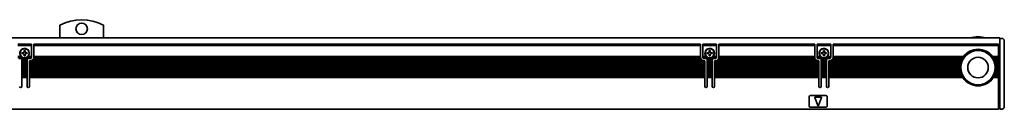
# Model space of a CAD drawing. Extents: x 165 to 1024, y 350 to 491.
# Drawn here: x 593 to 1024, y 452 to 491 of the extents above; entities that cross this region are included whole.
import ezdxf

# ---------------------------------------------------------------- set-up
doc = ezdxf.new("R2010")
doc.units = 0

msp = doc.modelspace()

# ---------------------------------------------------------------- linework, layer by layer
at = {"color": 7, "lineweight": 35, "ltscale": 0.140998}
for p, q in [((610.647034, 483.099976), (610.647095, 488.739899)), ((629.647095, 488.739899), (629.647034, 483.099976))]:
    msp.add_line(p, q, dxfattribs=at)
at = {"color": 7, "lineweight": 35}
for p, q in [((218.147049, 483.100006), (1022.147034, 483.100006)), ((599.147034, 480.299988), (891.147034, 480.299988)), ((891.147034, 479.724274), (599.147034, 479.724274)), ((899.147034, 480.299988), (941.147034, 480.299988)), ((941.147034, 479.724274), (899.147034, 479.724274)), ((949.147034, 480.299988), (1021.647034, 480.299988)), ((1021.647034, 479.724274), (949.147034, 479.724274)), ((1022.147034, 479.49292), (1022.147034, 452.399994)), ((1024.146973, 479.285797), (1024.146973, 452.899994)), ((891.150391, 474.5), (599.143677, 474.5)), ((891.147034, 474.900024), (599.147034, 474.900024)), ((941.150391, 474.5), (899.143677, 474.5)), ((941.147034, 474.900024), (899.147034, 474.900024)), ((1005.965698, 474.5), (949.143677, 474.5)), ((1006.247009, 474.900024), (949.147034, 474.900024)), ((892.997009, 472.700012), (597.296997, 472.700012)), ((892.997009, 472.299988), (597.296997, 472.299988)), ((892.997009, 471.600006), (597.296997, 471.600006)), ((892.997009, 471.200012), (597.296997, 471.200012)), ((892.997009, 470.5), (597.296997, 470.5)), ((892.997009, 470.100006), (597.296997, 470.100006)), ((891.747009, 473.400024), (598.546997, 473.400024)), ((891.378174, 473.799988), (598.915894, 473.799988)), ((942.997009, 472.700012), (897.297058, 472.700012)), ((942.997009, 472.299988), (897.297058, 472.299988)), ((942.997009, 471.600006), (897.297058, 471.600006)), ((942.997009, 471.200012), (897.297058, 471.200012)), ((942.997009, 470.5), (897.297058, 470.5)), ((942.997009, 470.100006), (897.297058, 470.100006)), ((941.747009, 473.400024), (898.547058, 473.400024)), ((941.378174, 473.799988), (898.915894, 473.799988)), ((1005.081299, 472.700012), (947.297058, 472.700012)), ((1004.955505, 472.299988), (947.297058, 472.299988)), ((1004.78894, 471.600006), (947.297058, 471.600006)), ((1004.723022, 471.200012), (947.297058, 471.200012)), ((1004.657043, 470.5), (947.297058, 470.5)), ((1004.647034, 470.100006), (947.297058, 470.100006)), ((1005.359375, 473.400024), (948.547058, 473.400024)), ((1005.554077, 473.799988), (948.915894, 473.799988)), ((892.997009, 469.400024), (597.296997, 469.400024)), ((892.997009, 469), (597.296997, 469)), ((892.997009, 468.299988), (597.296997, 468.299988)), ((892.997009, 467.900024), (597.296997, 467.900024)), ((892.997009, 467.200012), (597.296997, 467.200012)), ((892.997009, 466.799988), (597.296997, 466.799988)), ((892.997009, 466.100006), (597.296997, 466.100006)), ((892.997009, 465.700012), (597.296997, 465.700012)), ((942.997009, 469.400024), (897.297058, 469.400024)), ((942.997009, 469), (897.297058, 469)), ((942.997009, 468.299988), (897.297058, 468.299988)), ((942.997009, 467.900024), (897.297058, 467.900024)), ((942.997009, 467.200012), (897.297058, 467.200012)), ((942.997009, 466.799988), (897.297058, 466.799988)), ((942.997009, 466.100006), (897.297058, 466.100006)), ((942.997009, 465.700012), (897.297058, 465.700012)), ((1004.677734, 469.400024), (947.297058, 469.400024)), ((1004.723022, 469), (947.297058, 469)), ((1004.852173, 468.299988), (947.297058, 468.299988)), ((1004.955505, 467.900024), (947.297058, 467.900024)), ((1005.191162, 467.200012), (947.297058, 467.200012)), ((1005.359375, 466.799988), (947.297058, 466.799988)), ((1005.718811, 466.100006), (947.297058, 466.100006)), ((1005.965698, 465.700012), (947.297058, 465.700012)), ((218.647049, 451.799988), (1021.647034, 451.799988))]:
    msp.add_line(p, q, dxfattribs=at)
at = {"color": 7, "lineweight": 35, "ltscale": 0.064222}
msp.add_line((1022.147034, 483.100006), (1022.147034, 480.531128), dxfattribs=at)
at = {"color": 7, "lineweight": 35, "ltscale": 0.025}
for p, q in [((1023.147034, 482.900024), (1022.147034, 482.900024)), ((1021.647034, 470.100006), (1020.647034, 470.100006)), ((1023.147034, 451.899994), (1022.147034, 451.899994))]:
    msp.add_line(p, q, dxfattribs=at)
at = {"color": 7, "lineweight": 35, "ltscale": 0.15}
for p, q in [((592.147034, 480.299988), (598.147034, 480.299988)), ((598.147034, 479.724274), (592.147034, 479.724274)), ((892.147034, 480.299988), (898.147034, 480.299988)), ((898.147034, 479.724274), (892.147034, 479.724274)), ((942.147034, 480.299988), (948.147034, 480.299988)), ((948.147034, 479.724274), (942.147034, 479.724274))]:
    msp.add_line(p, q, dxfattribs=at)
at = {"color": 7, "lineweight": 35, "ltscale": 0.002196}
for p, q in [((598.147034, 480.299988), (598.147034, 480.212158)), ((599.147034, 480.212158), (599.147034, 480.299988)), ((891.147034, 480.299988), (891.147034, 480.212158)), ((892.147034, 480.212158), (892.147034, 480.299988)), ((898.147034, 480.299988), (898.147034, 480.212158)), ((899.147034, 480.212158), (899.147034, 480.299988)), ((941.147034, 480.299988), (941.147034, 480.212158)), ((942.147034, 480.212158), (942.147034, 480.299988)), ((948.147034, 480.299988), (948.147034, 480.212158)), ((949.147034, 480.212158), (949.147034, 480.299988)), ((1021.647034, 480.212158), (1021.647034, 480.299988))]:
    msp.add_line(p, q, dxfattribs=at)
at = {"color": 7, "lineweight": 35, "ltscale": 0.012197}
for p, q in [((598.147034, 480.212158), (598.147034, 479.724274)), ((599.147034, 480.212158), (599.147034, 479.724274)), ((891.147034, 480.212158), (891.147034, 479.724274)), ((892.147034, 480.212158), (892.147034, 479.724274)), ((898.147034, 480.212158), (898.147034, 479.724274)), ((899.147034, 480.212158), (899.147034, 479.724274)), ((941.147034, 480.212158), (941.147034, 479.724274)), ((942.147034, 480.212158), (942.147034, 479.724274)), ((948.147034, 480.212158), (948.147034, 479.724274)), ((949.147034, 480.212158), (949.147034, 479.724274)), ((1021.647034, 480.212158), (1021.647034, 479.724274))]:
    msp.add_line(p, q, dxfattribs=at)
at = {"color": 7, "lineweight": 35, "ltscale": 0.120606}
for p, q in [((598.147034, 474.900024), (598.147034, 479.724274)), ((599.147034, 474.900024), (599.147034, 479.724274)), ((891.147034, 474.900024), (891.147034, 479.724274)), ((892.147034, 474.900024), (892.147034, 479.724274)), ((898.147034, 474.900024), (898.147034, 479.724274)), ((899.147034, 474.900024), (899.147034, 479.724274)), ((941.147034, 474.900024), (941.147034, 479.724274)), ((942.147034, 474.900024), (942.147034, 479.724274)), ((948.147034, 474.900024), (948.147034, 479.724274)), ((949.147034, 474.900024), (949.147034, 479.724274)), ((1021.647034, 474.900024), (1021.647034, 479.724274))]:
    msp.add_line(p, q, dxfattribs=at)
at = {"color": 7, "lineweight": 35, "ltscale": 0.017117}
msp.add_line((1022.147034, 480.531128), (1022.147034, 479.846436), dxfattribs=at)
at = {"color": 7, "lineweight": 35, "ltscale": 0.008838}
msp.add_line((1022.147034, 479.846436), (1022.147034, 479.49292), dxfattribs=at)
at = {"color": 7, "lineweight": 35, "ltscale": 0.033602}
msp.add_line((1024.146973, 481.900024), (1024.146973, 480.555939), dxfattribs=at)
at = {"color": 7, "lineweight": 35, "ltscale": 0.014363}
msp.add_line((1024.146973, 480.555939), (1024.146973, 479.981415), dxfattribs=at)
at = {"color": 7, "lineweight": 35, "ltscale": 0.01739}
msp.add_line((1024.146973, 479.981415), (1024.146973, 479.285797), dxfattribs=at)
at = {"color": 7, "lineweight": 35, "ltscale": 0.038258}
for p, q in [((593.677368, 474.900024), (592.147034, 474.900024)), ((598.147034, 474.900024), (596.616699, 474.900024)), ((893.677368, 474.900024), (892.147034, 474.900024)), ((898.147034, 474.900024), (896.616699, 474.900024)), ((943.677368, 474.900024), (942.147034, 474.900024)), ((948.147034, 474.900024), (946.616699, 474.900024))]:
    msp.add_line(p, q, dxfattribs=at)
at = {"color": 7, "lineweight": 35, "ltscale": 0.052386}
for p, q in [((594.252563, 474.5), (592.157104, 474.5)), ((598.136963, 474.5), (596.041504, 474.5)), ((894.252625, 474.5), (892.157166, 474.5)), ((898.136902, 474.5), (896.041443, 474.5)), ((944.252625, 474.5), (942.157166, 474.5)), ((948.136902, 474.5), (946.041443, 474.5))]:
    msp.add_line(p, q, dxfattribs=at)
at = {"color": 7, "lineweight": 35, "ltscale": 0.0125}
for p, q in [((594.447021, 476.600006), (593.947021, 476.600006)), ((593.947021, 476.200012), (594.447021, 476.200012)), ((594.947021, 477.600006), (594.947021, 477.100006)), ((594.947021, 475.700012), (594.947021, 475.200012)), ((595.347046, 477.100006), (595.347046, 477.600006)), ((595.347046, 475.200012), (595.347046, 475.700012)), ((596.347046, 476.600006), (595.847046, 476.600006)), ((595.847046, 476.200012), (596.347046, 476.200012)), ((894.447021, 476.600006), (893.947021, 476.600006)), ((893.947021, 476.200012), (894.447021, 476.200012)), ((894.947021, 477.600006), (894.947021, 477.100006)), ((894.947021, 475.700012), (894.947021, 475.200012)), ((895.347046, 477.100006), (895.347046, 477.600006)), ((895.347046, 475.200012), (895.347046, 475.700012)), ((896.347046, 476.600006), (895.847046, 476.600006)), ((895.847046, 476.200012), (896.347046, 476.200012)), ((944.447021, 476.600006), (943.947021, 476.600006)), ((943.947021, 476.200012), (944.447021, 476.200012)), ((944.947021, 477.600006), (944.947021, 477.100006)), ((944.947021, 475.700012), (944.947021, 475.200012)), ((945.347046, 477.100006), (945.347046, 477.600006)), ((945.347046, 475.200012), (945.347046, 475.700012)), ((946.347046, 476.600006), (945.847046, 476.600006)), ((945.847046, 476.200012), (946.347046, 476.200012)), ((1021.647034, 460.399994), (1022.147034, 460.399994)), ((1022.147034, 458.100006), (1021.647034, 458.100006)), ((1022.147034, 453.600006), (1021.647034, 453.600006)), ((1021.647034, 452.100006), (1022.147034, 452.100006)), ((1022.147034, 452.399994), (1022.147034, 451.899994))]:
    msp.add_line(p, q, dxfattribs=at)
at = {"color": 7, "lineweight": 35, "ltscale": 0.01}
for p, q in [((593.947021, 476.600006), (593.947021, 476.200012)), ((596.347046, 476.200012), (596.347046, 476.600006)), ((893.947021, 476.600006), (893.947021, 476.200012)), ((896.347046, 476.200012), (896.347046, 476.600006)), ((943.947021, 476.600006), (943.947021, 476.200012)), ((946.347046, 476.200012), (946.347046, 476.600006)), ((597.296997, 472.700012), (597.296997, 473.100006)), ((892.997009, 473.100006), (892.997009, 472.700012)), ((897.297058, 472.700012), (897.297058, 473.100006)), ((942.997009, 473.100006), (942.997009, 472.700012)), ((947.297058, 472.700012), (947.297058, 473.100006))]:
    msp.add_line(p, q, dxfattribs=at)
at = {"color": 7, "lineweight": 35, "ltscale": 0.010001}
for p, q in [((595.347046, 477.600006), (594.947021, 477.600006)), ((594.947021, 475.200012), (595.347046, 475.200012)), ((895.347046, 477.600006), (894.947021, 477.600006)), ((894.947021, 475.200012), (895.347046, 475.200012)), ((945.347046, 477.600006), (944.947021, 477.600006)), ((944.947021, 475.200012), (945.347046, 475.200012))]:
    msp.add_line(p, q, dxfattribs=at)
at = {"color": 7, "lineweight": 35, "ltscale": 0.003149}
msp.add_line((596.041504, 474.5), (596.153809, 474.557068), dxfattribs=at)
at = {"color": 7, "lineweight": 35, "ltscale": 0.003233}
for p, q in [((598.147034, 474.770721), (598.147034, 474.900024)), ((599.147034, 474.770721), (599.147034, 474.900024)), ((891.147034, 474.770721), (891.147034, 474.900024)), ((892.147034, 474.770721), (892.147034, 474.900024)), ((898.147034, 474.770721), (898.147034, 474.900024)), ((899.147034, 474.770721), (899.147034, 474.900024)), ((941.147034, 474.770721), (941.147034, 474.900024)), ((942.147034, 474.770721), (942.147034, 474.900024)), ((948.147034, 474.770721), (948.147034, 474.900024)), ((949.147034, 474.770721), (949.147034, 474.900024)), ((1021.647034, 474.900024), (1021.647034, 474.770721)), ((593.99707, 472.570709), (593.99707, 472.700012)), ((593.99707, 472.429291), (593.99707, 472.299988)), ((593.99707, 471.470703), (593.99707, 471.600006)), ((593.99707, 470.229309), (593.99707, 470.100006)), ((596.296997, 472.570709), (596.296997, 472.700012)), ((596.296997, 472.429291), (596.296997, 472.299988)), ((596.296997, 471.470703), (596.296997, 471.600006)), ((596.296997, 470.229309), (596.296997, 470.100006)), ((597.296997, 472.570709), (597.296997, 472.700012)), ((597.296997, 472.429291), (597.296997, 472.299988)), ((597.296997, 471.470703), (597.296997, 471.600006)), ((597.296997, 470.229309), (597.296997, 470.100006)), ((892.997009, 472.570709), (892.997009, 472.700012)), ((892.997009, 472.429291), (892.997009, 472.299988)), ((892.997009, 471.470703), (892.997009, 471.600006)), ((892.997009, 470.229309), (892.997009, 470.100006)), ((893.997009, 472.570709), (893.997009, 472.700012)), ((893.997009, 472.429291), (893.997009, 472.299988)), ((893.997009, 471.470703), (893.997009, 471.600006)), ((893.997009, 470.229309), (893.997009, 470.100006)), ((896.297058, 472.570709), (896.297058, 472.700012)), ((896.297058, 472.429291), (896.297058, 472.299988)), ((896.297058, 471.470703), (896.297058, 471.600006)), ((896.297058, 470.229309), (896.297058, 470.100006)), ((897.297058, 472.570709), (897.297058, 472.700012)), ((897.297058, 472.429291), (897.297058, 472.299988)), ((897.297058, 471.470703), (897.297058, 471.600006)), ((897.297058, 470.229309), (897.297058, 470.100006)), ((942.997009, 472.570709), (942.997009, 472.700012)), ((942.997009, 472.429291), (942.997009, 472.299988)), ((942.997009, 471.470703), (942.997009, 471.600006)), ((942.997009, 470.229309), (942.997009, 470.100006)), ((943.997009, 472.570709), (943.997009, 472.700012)), ((943.997009, 472.429291), (943.997009, 472.299988)), ((943.997009, 471.470703), (943.997009, 471.600006)), ((943.997009, 470.229309), (943.997009, 470.100006)), ((946.297058, 472.570709), (946.297058, 472.700012)), ((946.297058, 472.429291), (946.297058, 472.299988)), ((946.297058, 471.470703), (946.297058, 471.600006)), ((946.297058, 470.229309), (946.297058, 470.100006)), ((947.297058, 472.570709), (947.297058, 472.700012)), ((947.297058, 472.429291), (947.297058, 472.299988)), ((947.297058, 471.470703), (947.297058, 471.600006)), ((947.297058, 470.229309), (947.297058, 470.100006)), ((1004.648071, 470.229309), (1004.647034, 470.100006)), ((1020.645996, 470.229309), (1020.647034, 470.100006)), ((1021.647034, 472.700012), (1021.647034, 472.570709)), ((1021.647034, 472.429291), (1021.647034, 472.299988)), ((1021.647034, 471.600006), (1021.647034, 471.470703)), ((1021.647034, 470.229309), (1021.647034, 470.100006)), ((593.99707, 469.270721), (593.99707, 469.400024)), ((593.99707, 467.070709), (593.99707, 467.200012)), ((593.99707, 466.929291), (593.99707, 466.799988)), ((593.99707, 465.970703), (593.99707, 466.100006)), ((596.296997, 469.270721), (596.296997, 469.400024)), ((596.296997, 467.070709), (596.296997, 467.200012)), ((596.296997, 466.929291), (596.296997, 466.799988)), ((596.296997, 465.970703), (596.296997, 466.100006)), ((597.296997, 469.270721), (597.296997, 469.400024)), ((597.296997, 467.070709), (597.296997, 467.200012)), ((597.296997, 466.929291), (597.296997, 466.799988)), ((597.296997, 465.970703), (597.296997, 466.100006)), ((892.997009, 469.270721), (892.997009, 469.400024)), ((892.997009, 467.070709), (892.997009, 467.200012)), ((892.997009, 466.929291), (892.997009, 466.799988)), ((892.997009, 465.970703), (892.997009, 466.100006)), ((893.997009, 469.270721), (893.997009, 469.400024)), ((893.997009, 467.070709), (893.997009, 467.200012)), ((893.997009, 466.929291), (893.997009, 466.799988)), ((893.997009, 465.970703), (893.997009, 466.100006)), ((896.297058, 469.270721), (896.297058, 469.400024)), ((896.297058, 467.070709), (896.297058, 467.200012)), ((896.297058, 466.929291), (896.297058, 466.799988)), ((896.297058, 465.970703), (896.297058, 466.100006)), ((897.297058, 469.270721), (897.297058, 469.400024)), ((897.297058, 467.070709), (897.297058, 467.200012)), ((897.297058, 466.929291), (897.297058, 466.799988)), ((897.297058, 465.970703), (897.297058, 466.100006)), ((942.997009, 469.270721), (942.997009, 469.400024)), ((942.997009, 467.070709), (942.997009, 467.200012)), ((942.997009, 466.929291), (942.997009, 466.799988)), ((942.997009, 465.970703), (942.997009, 466.100006)), ((943.997009, 469.270721), (943.997009, 469.400024)), ((943.997009, 467.070709), (943.997009, 467.200012)), ((943.997009, 466.929291), (943.997009, 466.799988)), ((943.997009, 465.970703), (943.997009, 466.100006)), ((946.297058, 469.270721), (946.297058, 469.400024)), ((946.297058, 467.070709), (946.297058, 467.200012)), ((946.297058, 466.929291), (946.297058, 466.799988)), ((946.297058, 465.970703), (946.297058, 466.100006)), ((947.297058, 469.270721), (947.297058, 469.400024)), ((947.297058, 467.070709), (947.297058, 467.200012)), ((947.297058, 466.929291), (947.297058, 466.799988)), ((947.297058, 465.970703), (947.297058, 466.100006)), ((1021.647034, 469.400024), (1021.647034, 469.270721)), ((1021.647034, 467.200012), (1021.647034, 467.070709)), ((1021.647034, 466.929291), (1021.647034, 466.799988)), ((1021.647034, 466.100006), (1021.647034, 465.970703))]:
    msp.add_line(p, q, dxfattribs=at)
at = {"color": 7, "lineweight": 35, "ltscale": 0.003536}
for p, q in [((598.147034, 474.770721), (598.147034, 474.629272)), ((599.147034, 474.629272), (599.147034, 474.770721)), ((891.147034, 474.770721), (891.147034, 474.629272)), ((892.147034, 474.629272), (892.147034, 474.770721)), ((898.147034, 474.770721), (898.147034, 474.629272)), ((899.147034, 474.629272), (899.147034, 474.770721)), ((941.147034, 474.770721), (941.147034, 474.629272)), ((942.147034, 474.629272), (942.147034, 474.770721)), ((948.147034, 474.770721), (948.147034, 474.629272)), ((949.147034, 474.629272), (949.147034, 474.770721)), ((1021.647034, 474.629272), (1021.647034, 474.770721)), ((593.99707, 469.270721), (593.99707, 469.129272)), ((596.296997, 469.129272), (596.296997, 469.270721)), ((597.296997, 469.270721), (597.296997, 469.129272)), ((892.997009, 469.129272), (892.997009, 469.270721)), ((893.997009, 469.270721), (893.997009, 469.129272)), ((896.297058, 469.129272), (896.297058, 469.270721)), ((897.297058, 469.270721), (897.297058, 469.129272)), ((942.997009, 469.129272), (942.997009, 469.270721)), ((943.997009, 469.270721), (943.997009, 469.129272)), ((946.297058, 469.129272), (946.297058, 469.270721)), ((947.297058, 469.270721), (947.297058, 469.129272)), ((1021.647034, 469.129272), (1021.647034, 469.270721))]:
    msp.add_line(p, q, dxfattribs=at)
at = {"color": 7, "lineweight": 35, "ltscale": 0.000732}
for p, q in [((598.147034, 474.629272), (598.147034, 474.600006)), ((599.147034, 474.629272), (599.147034, 474.600006)), ((891.147034, 474.629272), (891.147034, 474.600006)), ((892.147034, 474.629272), (892.147034, 474.600006)), ((898.147034, 474.629272), (898.147034, 474.600006)), ((899.147034, 474.629272), (899.147034, 474.600006)), ((941.147034, 474.629272), (941.147034, 474.600006)), ((942.147034, 474.629272), (942.147034, 474.600006)), ((948.147034, 474.629272), (948.147034, 474.600006)), ((949.147034, 474.629272), (949.147034, 474.600006))]:
    msp.add_line(p, q, dxfattribs=at)
at = {"color": 7, "lineweight": 35, "ltscale": 0.002502}
for p, q in [((599.143677, 474.5), (599.147034, 474.600006)), ((891.150391, 474.5), (891.147034, 474.600006)), ((899.143677, 474.5), (899.147034, 474.600006)), ((941.150391, 474.5), (941.147034, 474.600006)), ((949.143677, 474.5), (949.147034, 474.600006))]:
    msp.add_line(p, q, dxfattribs=at)
at = {"color": 7, "lineweight": 35, "ltscale": 0.003151}
for p, q in [((896.041443, 474.5), (896.153809, 474.557068)), ((946.041443, 474.5), (946.153809, 474.557068))]:
    msp.add_line(p, q, dxfattribs=at)
at = {"color": 7, "lineweight": 35, "ltscale": 0.003895}
for p, q in [((1006.052673, 474.629272), (1005.965698, 474.5)), ((1019.241394, 474.629272), (1019.328369, 474.5))]:
    msp.add_line(p, q, dxfattribs=at)
at = {"color": 7, "lineweight": 35, "ltscale": 0.004322}
for p, q in [((1006.1521, 474.770721), (1006.052673, 474.629272)), ((1019.141968, 474.770721), (1019.241394, 474.629272))]:
    msp.add_line(p, q, dxfattribs=at)
at = {"color": 7, "lineweight": 35, "ltscale": 0.00401}
for p, q in [((1006.247009, 474.900024), (1006.1521, 474.770721)), ((1019.047058, 474.900024), (1019.141968, 474.770721))]:
    msp.add_line(p, q, dxfattribs=at)
at = {"color": 7, "lineweight": 35, "ltscale": 0.064999}
for p, q in [((1021.647034, 474.900024), (1019.047058, 474.900024)), ((943.947021, 457.200012), (941.347046, 457.200012))]:
    msp.add_line(p, q, dxfattribs=at)
at = {"color": 7, "lineweight": 35, "ltscale": 0.057967}
for p, q in [((1021.647034, 474.5), (1019.328369, 474.5)), ((1021.647034, 465.700012), (1019.328369, 465.700012))]:
    msp.add_line(p, q, dxfattribs=at)
at = {"color": 7, "lineweight": 35, "ltscale": 0.003232}
for p, q in [((1021.647034, 474.629272), (1021.647034, 474.5)), ((593.99707, 473.529297), (593.99707, 473.400024)), ((593.99707, 471.329285), (593.99707, 471.200012)), ((593.99707, 470.370728), (593.99707, 470.5)), ((596.296997, 473.529297), (596.296997, 473.400024)), ((596.296997, 471.329285), (596.296997, 471.200012)), ((596.296997, 470.370728), (596.296997, 470.5)), ((597.296997, 471.329285), (597.296997, 471.200012)), ((597.296997, 470.370728), (597.296997, 470.5)), ((892.997009, 471.329285), (892.997009, 471.200012)), ((892.997009, 470.370728), (892.997009, 470.5)), ((893.997009, 473.529297), (893.997009, 473.400024)), ((893.997009, 471.329285), (893.997009, 471.200012)), ((893.997009, 470.370728), (893.997009, 470.5)), ((896.297058, 473.529297), (896.297058, 473.400024)), ((896.297058, 471.329285), (896.297058, 471.200012)), ((896.297058, 470.370728), (896.297058, 470.5)), ((897.297058, 471.329285), (897.297058, 471.200012)), ((897.297058, 470.370728), (897.297058, 470.5)), ((942.997009, 471.329285), (942.997009, 471.200012)), ((942.997009, 470.370728), (942.997009, 470.5)), ((943.997009, 473.529297), (943.997009, 473.400024)), ((943.997009, 471.329285), (943.997009, 471.200012)), ((943.997009, 470.370728), (943.997009, 470.5)), ((946.297058, 473.529297), (946.297058, 473.400024)), ((946.297058, 471.329285), (946.297058, 471.200012)), ((946.297058, 470.370728), (946.297058, 470.5)), ((947.297058, 471.329285), (947.297058, 471.200012)), ((947.297058, 470.370728), (947.297058, 470.5)), ((1021.647034, 473.799988), (1021.647034, 473.670715)), ((1021.647034, 473.529297), (1021.647034, 473.400024)), ((1021.647034, 471.329285), (1021.647034, 471.200012)), ((1021.647034, 470.5), (1021.647034, 470.370728)), ((593.99707, 469.129272), (593.99707, 469)), ((593.99707, 468.170715), (593.99707, 468.299988)), ((593.99707, 468.029297), (593.99707, 467.900024)), ((593.99707, 465.829285), (593.99707, 465.700012)), ((596.296997, 469.129272), (596.296997, 469)), ((596.296997, 468.170715), (596.296997, 468.299988)), ((596.296997, 468.029297), (596.296997, 467.900024)), ((596.296997, 465.829285), (596.296997, 465.700012)), ((597.296997, 469.129272), (597.296997, 469)), ((597.296997, 468.170715), (597.296997, 468.299988)), ((597.296997, 468.029297), (597.296997, 467.900024)), ((597.296997, 465.829285), (597.296997, 465.700012)), ((892.997009, 469.129272), (892.997009, 469)), ((892.997009, 468.170715), (892.997009, 468.299988)), ((892.997009, 468.029297), (892.997009, 467.900024)), ((892.997009, 465.829285), (892.997009, 465.700012)), ((893.997009, 469.129272), (893.997009, 469)), ((893.997009, 468.170715), (893.997009, 468.299988)), ((893.997009, 468.029297), (893.997009, 467.900024)), ((893.997009, 465.829285), (893.997009, 465.700012)), ((896.297058, 469.129272), (896.297058, 469)), ((896.297058, 468.170715), (896.297058, 468.299988)), ((896.297058, 468.029297), (896.297058, 467.900024)), ((896.297058, 465.829285), (896.297058, 465.700012)), ((897.297058, 469.129272), (897.297058, 469)), ((897.297058, 468.170715), (897.297058, 468.299988)), ((897.297058, 468.029297), (897.297058, 467.900024)), ((897.297058, 465.829285), (897.297058, 465.700012)), ((942.997009, 469.129272), (942.997009, 469)), ((942.997009, 468.170715), (942.997009, 468.299988)), ((942.997009, 468.029297), (942.997009, 467.900024)), ((942.997009, 465.829285), (942.997009, 465.700012)), ((943.997009, 469.129272), (943.997009, 469)), ((943.997009, 468.170715), (943.997009, 468.299988)), ((943.997009, 468.029297), (943.997009, 467.900024)), ((943.997009, 465.829285), (943.997009, 465.700012)), ((946.297058, 469.129272), (946.297058, 469)), ((946.297058, 468.170715), (946.297058, 468.299988)), ((946.297058, 468.029297), (946.297058, 467.900024)), ((946.297058, 465.829285), (946.297058, 465.700012)), ((947.297058, 469.129272), (947.297058, 469)), ((947.297058, 468.170715), (947.297058, 468.299988)), ((947.297058, 468.029297), (947.297058, 467.900024)), ((947.297058, 465.829285), (947.297058, 465.700012)), ((1021.647034, 469.129272), (1021.647034, 469)), ((1021.647034, 468.299988), (1021.647034, 468.170715)), ((1021.647034, 468.029297), (1021.647034, 467.900024)), ((1021.647034, 465.829285), (1021.647034, 465.700012))]:
    msp.add_line(p, q, dxfattribs=at)
at = {"color": 7, "lineweight": 35, "ltscale": 0.0175}
for p, q in [((1021.647034, 473.799988), (1021.647034, 474.5)), ((593.99707, 472.700012), (593.99707, 473.400024)), ((593.99707, 471.600006), (593.99707, 472.299988)), ((593.99707, 470.5), (593.99707, 471.200012)), ((593.99707, 469.400024), (593.99707, 470.100006)), ((596.296997, 473.400024), (596.296997, 472.700012)), ((596.296997, 472.299988), (596.296997, 471.600006)), ((596.296997, 471.200012), (596.296997, 470.5)), ((596.296997, 470.100006), (596.296997, 469.400024)), ((597.296997, 471.600006), (597.296997, 472.299988)), ((597.296997, 470.5), (597.296997, 471.200012)), ((597.296997, 469.400024), (597.296997, 470.100006)), ((892.997009, 472.299988), (892.997009, 471.600006)), ((892.997009, 471.200012), (892.997009, 470.5)), ((892.997009, 470.100006), (892.997009, 469.400024)), ((893.997009, 472.700012), (893.997009, 473.400024)), ((893.997009, 471.600006), (893.997009, 472.299988)), ((893.997009, 470.5), (893.997009, 471.200012)), ((893.997009, 469.400024), (893.997009, 470.100006)), ((896.297058, 473.400024), (896.297058, 472.700012)), ((896.297058, 472.299988), (896.297058, 471.600006)), ((896.297058, 471.200012), (896.297058, 470.5)), ((896.297058, 470.100006), (896.297058, 469.400024)), ((897.297058, 471.600006), (897.297058, 472.299988)), ((897.297058, 470.5), (897.297058, 471.200012)), ((897.297058, 469.400024), (897.297058, 470.100006)), ((942.997009, 472.299988), (942.997009, 471.600006)), ((942.997009, 471.200012), (942.997009, 470.5)), ((942.997009, 470.100006), (942.997009, 469.400024)), ((943.997009, 472.700012), (943.997009, 473.400024)), ((943.997009, 471.600006), (943.997009, 472.299988)), ((943.997009, 470.5), (943.997009, 471.200012)), ((943.997009, 469.400024), (943.997009, 470.100006)), ((946.297058, 473.400024), (946.297058, 472.700012)), ((946.297058, 472.299988), (946.297058, 471.600006)), ((946.297058, 471.200012), (946.297058, 470.5)), ((946.297058, 470.100006), (946.297058, 469.400024)), ((947.297058, 471.600006), (947.297058, 472.299988)), ((947.297058, 470.5), (947.297058, 471.200012)), ((947.297058, 469.400024), (947.297058, 470.100006)), ((1021.647034, 472.700012), (1021.647034, 473.400024)), ((1021.647034, 471.600006), (1021.647034, 472.299988)), ((1021.647034, 470.5), (1021.647034, 471.200012)), ((1021.647034, 469.400024), (1021.647034, 470.100006)), ((593.99707, 468.299988), (593.99707, 469)), ((593.99707, 467.200012), (593.99707, 467.900024)), ((593.99707, 466.100006), (593.99707, 466.799988)), ((596.296997, 469), (596.296997, 468.299988)), ((596.296997, 467.900024), (596.296997, 467.200012)), ((596.296997, 466.799988), (596.296997, 466.100006)), ((597.296997, 468.299988), (597.296997, 469)), ((597.296997, 467.200012), (597.296997, 467.900024)), ((597.296997, 466.100006), (597.296997, 466.799988)), ((892.997009, 469), (892.997009, 468.299988)), ((892.997009, 467.900024), (892.997009, 467.200012)), ((892.997009, 466.799988), (892.997009, 466.100006)), ((893.997009, 468.299988), (893.997009, 469)), ((893.997009, 467.200012), (893.997009, 467.900024)), ((893.997009, 466.100006), (893.997009, 466.799988)), ((896.297058, 469), (896.297058, 468.299988)), ((896.297058, 467.900024), (896.297058, 467.200012)), ((896.297058, 466.799988), (896.297058, 466.100006)), ((897.297058, 468.299988), (897.297058, 469)), ((897.297058, 467.200012), (897.297058, 467.900024)), ((897.297058, 466.100006), (897.297058, 466.799988)), ((942.997009, 469), (942.997009, 468.299988)), ((942.997009, 467.900024), (942.997009, 467.200012)), ((942.997009, 466.799988), (942.997009, 466.100006)), ((943.997009, 468.299988), (943.997009, 469)), ((943.997009, 467.200012), (943.997009, 467.900024)), ((943.997009, 466.100006), (943.997009, 466.799988)), ((946.297058, 469), (946.297058, 468.299988)), ((946.297058, 467.900024), (946.297058, 467.200012)), ((946.297058, 466.799988), (946.297058, 466.100006)), ((947.297058, 468.299988), (947.297058, 469)), ((947.297058, 467.200012), (947.297058, 467.900024)), ((947.297058, 466.100006), (947.297058, 466.799988)), ((1021.647034, 468.299988), (1021.647034, 469)), ((1021.647034, 467.200012), (1021.647034, 467.900024)), ((1021.647034, 466.100006), (1021.647034, 466.799988))]:
    msp.add_line(p, q, dxfattribs=at)
at = {"color": 7, "lineweight": 35, "ltscale": 0.021251}
for p, q in [((592.647034, 474.100006), (593.49707, 474.100006)), ((596.796997, 474.100006), (597.647034, 474.100006))]:
    msp.add_line(p, q, dxfattribs=at)
at = {"color": 7, "lineweight": 35, "ltscale": 0.059586}
msp.add_line((596.338745, 473.799988), (593.955322, 473.799988), dxfattribs=at)
at = {"color": 7, "lineweight": 35, "ltscale": 0.001768}
for p, q in [((593.99707, 473.600006), (593.99707, 473.529297)), ((596.296997, 473.529297), (596.296997, 473.600006)), ((893.997009, 473.600006), (893.997009, 473.529297)), ((896.297058, 473.529297), (896.297058, 473.600006)), ((943.997009, 473.600006), (943.997009, 473.529297)), ((946.297058, 473.529297), (946.297058, 473.600006))]:
    msp.add_line(p, q, dxfattribs=at)
at = {"color": 7, "lineweight": 35, "ltscale": 0.057498}
for p, q in [((596.296997, 473.400024), (593.99707, 473.400024)), ((596.296997, 472.700012), (593.99707, 472.700012)), ((596.296997, 472.299988), (593.99707, 472.299988)), ((596.296997, 471.600006), (593.99707, 471.600006)), ((596.296997, 471.200012), (593.99707, 471.200012)), ((596.296997, 470.5), (593.99707, 470.5)), ((596.296997, 470.100006), (593.99707, 470.100006)), ((596.296997, 469.400024), (593.99707, 469.400024)), ((596.296997, 469), (593.99707, 469)), ((596.296997, 468.299988), (593.99707, 468.299988)), ((596.296997, 467.900024), (593.99707, 467.900024)), ((596.296997, 467.200012), (593.99707, 467.200012)), ((596.296997, 466.799988), (593.99707, 466.799988)), ((596.296997, 466.100006), (593.99707, 466.100006)), ((596.296997, 465.700012), (593.99707, 465.700012))]:
    msp.add_line(p, q, dxfattribs=at)
at = {"color": 7, "lineweight": 35, "ltscale": 0.003535}
for p, q in [((593.99707, 472.570709), (593.99707, 472.429291)), ((593.99707, 471.470703), (593.99707, 471.329285)), ((593.99707, 470.370728), (593.99707, 470.229309)), ((596.296997, 472.429291), (596.296997, 472.570709)), ((596.296997, 471.329285), (596.296997, 471.470703)), ((596.296997, 470.229309), (596.296997, 470.370728)), ((597.296997, 472.570709), (597.296997, 472.429291)), ((597.296997, 471.470703), (597.296997, 471.329285)), ((597.296997, 470.370728), (597.296997, 470.229309)), ((892.997009, 472.429291), (892.997009, 472.570709)), ((892.997009, 471.329285), (892.997009, 471.470703)), ((892.997009, 470.229309), (892.997009, 470.370728)), ((893.997009, 472.570709), (893.997009, 472.429291)), ((893.997009, 471.470703), (893.997009, 471.329285)), ((893.997009, 470.370728), (893.997009, 470.229309)), ((896.297058, 472.429291), (896.297058, 472.570709)), ((896.297058, 471.329285), (896.297058, 471.470703)), ((896.297058, 470.229309), (896.297058, 470.370728)), ((897.297058, 472.570709), (897.297058, 472.429291)), ((897.297058, 471.470703), (897.297058, 471.329285)), ((897.297058, 470.370728), (897.297058, 470.229309)), ((942.997009, 472.429291), (942.997009, 472.570709)), ((942.997009, 471.329285), (942.997009, 471.470703)), ((942.997009, 470.229309), (942.997009, 470.370728)), ((943.997009, 472.570709), (943.997009, 472.429291)), ((943.997009, 471.470703), (943.997009, 471.329285)), ((943.997009, 470.370728), (943.997009, 470.229309)), ((946.297058, 472.429291), (946.297058, 472.570709)), ((946.297058, 471.329285), (946.297058, 471.470703)), ((946.297058, 470.229309), (946.297058, 470.370728)), ((947.297058, 472.570709), (947.297058, 472.429291)), ((947.297058, 471.470703), (947.297058, 471.329285)), ((947.297058, 470.370728), (947.297058, 470.229309)), ((1021.647034, 473.529297), (1021.647034, 473.670715)), ((1021.647034, 472.429291), (1021.647034, 472.570709)), ((1021.647034, 471.329285), (1021.647034, 471.470703)), ((1021.647034, 470.229309), (1021.647034, 470.370728)), ((593.99707, 468.170715), (593.99707, 468.029297)), ((593.99707, 467.070709), (593.99707, 466.929291)), ((593.99707, 465.970703), (593.99707, 465.829285)), ((596.296997, 468.029297), (596.296997, 468.170715)), ((596.296997, 466.929291), (596.296997, 467.070709)), ((596.296997, 465.829285), (596.296997, 465.970703)), ((597.296997, 468.170715), (597.296997, 468.029297)), ((597.296997, 467.070709), (597.296997, 466.929291)), ((597.296997, 465.970703), (597.296997, 465.829285)), ((892.997009, 468.029297), (892.997009, 468.170715)), ((892.997009, 466.929291), (892.997009, 467.070709)), ((892.997009, 465.829285), (892.997009, 465.970703)), ((893.997009, 468.170715), (893.997009, 468.029297)), ((893.997009, 467.070709), (893.997009, 466.929291)), ((893.997009, 465.970703), (893.997009, 465.829285)), ((896.297058, 468.029297), (896.297058, 468.170715)), ((896.297058, 466.929291), (896.297058, 467.070709)), ((896.297058, 465.829285), (896.297058, 465.970703)), ((897.297058, 468.170715), (897.297058, 468.029297)), ((897.297058, 467.070709), (897.297058, 466.929291)), ((897.297058, 465.970703), (897.297058, 465.829285)), ((942.997009, 468.029297), (942.997009, 468.170715)), ((942.997009, 466.929291), (942.997009, 467.070709)), ((942.997009, 465.829285), (942.997009, 465.970703)), ((943.997009, 468.170715), (943.997009, 468.029297)), ((943.997009, 467.070709), (943.997009, 466.929291)), ((943.997009, 465.970703), (943.997009, 465.829285)), ((946.297058, 468.029297), (946.297058, 468.170715)), ((946.297058, 466.929291), (946.297058, 467.070709)), ((946.297058, 465.829285), (946.297058, 465.970703)), ((947.297058, 468.170715), (947.297058, 468.029297)), ((947.297058, 467.070709), (947.297058, 466.929291)), ((947.297058, 465.970703), (947.297058, 465.829285)), ((1005.359375, 466.799988), (1005.302185, 466.929291)), ((1019.934692, 466.799988), (1019.991882, 466.929291)), ((1021.647034, 468.029297), (1021.647034, 468.170715)), ((1021.647034, 466.929291), (1021.647034, 467.070709)), ((1021.647034, 465.829285), (1021.647034, 465.970703))]:
    msp.add_line(p, q, dxfattribs=at)
at = {"color": 7, "lineweight": 35, "ltscale": 0.008751}
msp.add_line((597.647034, 473.100006), (597.296997, 473.100006), dxfattribs=at)
at = {"color": 7, "lineweight": 35, "ltscale": 0.021249}
for p, q in [((892.647034, 474.100006), (893.497009, 474.100006)), ((896.797058, 474.100006), (897.647034, 474.100006)), ((942.647034, 474.100006), (943.497009, 474.100006)), ((946.797058, 474.100006), (947.647034, 474.100006))]:
    msp.add_line(p, q, dxfattribs=at)
at = {"color": 7, "lineweight": 35, "ltscale": 0.008749}
for p, q in [((892.997009, 473.100006), (892.647034, 473.100006)), ((897.647034, 473.100006), (897.297058, 473.100006)), ((942.997009, 473.100006), (942.647034, 473.100006)), ((947.647034, 473.100006), (947.297058, 473.100006))]:
    msp.add_line(p, q, dxfattribs=at)
at = {"color": 7, "lineweight": 35, "ltscale": 0.059589}
for p, q in [((896.338806, 473.799988), (893.955261, 473.799988)), ((946.338806, 473.799988), (943.955261, 473.799988))]:
    msp.add_line(p, q, dxfattribs=at)
at = {"color": 7, "lineweight": 35, "ltscale": 0.057501}
for p, q in [((896.297058, 473.400024), (893.997009, 473.400024)), ((896.297058, 472.700012), (893.997009, 472.700012)), ((896.297058, 472.299988), (893.997009, 472.299988)), ((896.297058, 471.600006), (893.997009, 471.600006)), ((896.297058, 471.200012), (893.997009, 471.200012)), ((896.297058, 470.5), (893.997009, 470.5)), ((896.297058, 470.100006), (893.997009, 470.100006)), ((946.297058, 473.400024), (943.997009, 473.400024)), ((946.297058, 472.700012), (943.997009, 472.700012)), ((946.297058, 472.299988), (943.997009, 472.299988)), ((946.297058, 471.600006), (943.997009, 471.600006)), ((946.297058, 471.200012), (943.997009, 471.200012)), ((946.297058, 470.5), (943.997009, 470.5)), ((946.297058, 470.100006), (943.997009, 470.100006)), ((896.297058, 469.400024), (893.997009, 469.400024)), ((896.297058, 469), (893.997009, 469)), ((896.297058, 468.299988), (893.997009, 468.299988)), ((896.297058, 467.900024), (893.997009, 467.900024)), ((896.297058, 467.200012), (893.997009, 467.200012)), ((896.297058, 466.799988), (893.997009, 466.799988)), ((896.297058, 466.100006), (893.997009, 466.100006)), ((896.297058, 465.700012), (893.997009, 465.700012)), ((946.297058, 469.400024), (943.997009, 469.400024)), ((946.297058, 469), (943.997009, 469)), ((946.297058, 468.299988), (943.997009, 468.299988)), ((946.297058, 467.900024), (943.997009, 467.900024)), ((946.297058, 467.200012), (943.997009, 467.200012)), ((946.297058, 466.799988), (943.997009, 466.799988)), ((946.297058, 466.100006), (943.997009, 466.100006)), ((946.297058, 465.700012), (943.997009, 465.700012))]:
    msp.add_line(p, q, dxfattribs=at)
at = {"color": 7, "lineweight": 35, "ltscale": 0.003537}
for p, q in [((1004.651611, 470.370728), (1004.648071, 470.229309)), ((1020.642456, 470.370728), (1020.645996, 470.229309))]:
    msp.add_line(p, q, dxfattribs=at)
at = {"color": 7, "lineweight": 35, "ltscale": 0.003235}
for p, q in [((1004.657043, 470.5), (1004.651611, 470.370728)), ((1020.637024, 470.5), (1020.642456, 470.370728))]:
    msp.add_line(p, q, dxfattribs=at)
at = {"color": 7, "lineweight": 35, "ltscale": 0.003267}
for p, q in [((1004.742065, 471.329285), (1004.723022, 471.200012)), ((1020.552002, 471.329285), (1020.571045, 471.200012))]:
    msp.add_line(p, q, dxfattribs=at)
at = {"color": 7, "lineweight": 35, "ltscale": 0.003583}
for p, q in [((1004.76532, 471.470703), (1004.742065, 471.329285)), ((1020.528748, 471.470703), (1020.552002, 471.329285))]:
    msp.add_line(p, q, dxfattribs=at)
at = {"color": 7, "lineweight": 35, "ltscale": 0.003286}
for p, q in [((1004.78894, 471.600006), (1004.76532, 471.470703)), ((1020.505127, 471.600006), (1020.528748, 471.470703))]:
    msp.add_line(p, q, dxfattribs=at)
at = {"color": 7, "lineweight": 35, "ltscale": 0.00337}
for p, q in [((1004.993652, 472.429291), (1004.955505, 472.299988)), ((1020.300415, 472.429291), (1020.338562, 472.299988))]:
    msp.add_line(p, q, dxfattribs=at)
at = {"color": 7, "lineweight": 35, "ltscale": 0.003706}
for p, q in [((1005.038147, 472.570709), (1004.993652, 472.429291)), ((1020.25592, 472.570709), (1020.300415, 472.429291))]:
    msp.add_line(p, q, dxfattribs=at)
at = {"color": 7, "lineweight": 35, "ltscale": 0.003408}
for p, q in [((1005.081299, 472.700012), (1005.038147, 472.570709)), ((1020.212769, 472.700012), (1020.25592, 472.570709))]:
    msp.add_line(p, q, dxfattribs=at)
at = {"color": 7, "lineweight": 35, "ltscale": 0.003562}
for p, q in [((1005.419312, 473.529297), (1005.359375, 473.400024)), ((1019.874756, 473.529297), (1019.934692, 473.400024))]:
    msp.add_line(p, q, dxfattribs=at)
at = {"color": 7, "lineweight": 35, "ltscale": 0.003932}
for p, q in [((1005.488098, 473.670715), (1005.419312, 473.529297)), ((1019.805969, 473.670715), (1019.874756, 473.529297))]:
    msp.add_line(p, q, dxfattribs=at)
at = {"color": 7, "lineweight": 35, "ltscale": 0.003628}
for p, q in [((1005.554077, 473.799988), (1005.488098, 473.670715)), ((1019.73999, 473.799988), (1019.805969, 473.670715))]:
    msp.add_line(p, q, dxfattribs=at)
at = {"color": 7, "lineweight": 35, "ltscale": 0.047676}
msp.add_line((1021.647034, 473.799988), (1019.73999, 473.799988), dxfattribs=at)
at = {"color": 7, "lineweight": 35, "ltscale": 0.042809}
for p, q in [((1021.647034, 473.400024), (1019.934692, 473.400024)), ((1021.647034, 466.799988), (1019.934692, 466.799988))]:
    msp.add_line(p, q, dxfattribs=at)
at = {"color": 7, "lineweight": 35, "ltscale": 0.035857}
msp.add_line((1021.647034, 472.700012), (1020.212769, 472.700012), dxfattribs=at)
at = {"color": 7, "lineweight": 35, "ltscale": 0.032712}
for p, q in [((1021.647034, 472.299988), (1020.338562, 472.299988)), ((1021.647034, 467.900024), (1020.338562, 467.900024))]:
    msp.add_line(p, q, dxfattribs=at)
at = {"color": 7, "lineweight": 35, "ltscale": 0.028548}
msp.add_line((1021.647034, 471.600006), (1020.505127, 471.600006), dxfattribs=at)
at = {"color": 7, "lineweight": 35, "ltscale": 0.0269}
for p, q in [((1021.647034, 471.200012), (1020.571045, 471.200012)), ((1021.647034, 469), (1020.571045, 469))]:
    msp.add_line(p, q, dxfattribs=at)
at = {"color": 7, "lineweight": 35, "ltscale": 0.02525}
msp.add_line((1021.647034, 470.5), (1020.637024, 470.5), dxfattribs=at)
at = {"color": 7, "lineweight": 35, "ltscale": 0.097501}
for p, q in [((593.99707, 461.799988), (593.99707, 465.700012)), ((596.296997, 465.700012), (596.296997, 461.799988)), ((597.296997, 461.799988), (597.296997, 465.700012)), ((892.997009, 465.700012), (892.997009, 461.799988)), ((893.997009, 461.799988), (893.997009, 465.700012)), ((896.297058, 465.700012), (896.297058, 461.799988)), ((897.297058, 461.799988), (897.297058, 465.700012)), ((942.997009, 465.700012), (942.997009, 461.799988)), ((943.997009, 461.799988), (943.997009, 465.700012)), ((946.297058, 465.700012), (946.297058, 461.799988)), ((947.297058, 461.799988), (947.297058, 465.700012))]:
    msp.add_line(p, q, dxfattribs=at)
at = {"color": 7, "lineweight": 35, "ltscale": 0.003247}
for p, q in [((1004.690125, 469.270721), (1004.677734, 469.400024)), ((1020.603943, 469.270721), (1020.616333, 469.400024))]:
    msp.add_line(p, q, dxfattribs=at)
at = {"color": 7, "lineweight": 35, "ltscale": 0.003559}
for p, q in [((1004.706116, 469.129272), (1004.690125, 469.270721)), ((1020.587952, 469.129272), (1020.603943, 469.270721))]:
    msp.add_line(p, q, dxfattribs=at)
at = {"color": 7, "lineweight": 35, "ltscale": 0.003259}
for p, q in [((1004.723022, 469), (1004.706116, 469.129272)), ((1020.571045, 469), (1020.587952, 469.129272))]:
    msp.add_line(p, q, dxfattribs=at)
at = {"color": 7, "lineweight": 35, "ltscale": 0.003323}
for p, q in [((1004.883179, 468.170715), (1004.852173, 468.299988)), ((1020.410889, 468.170715), (1020.441895, 468.299988))]:
    msp.add_line(p, q, dxfattribs=at)
at = {"color": 7, "lineweight": 35, "ltscale": 0.003651}
for p, q in [((1004.919678, 468.029297), (1004.883179, 468.170715)), ((1020.37439, 468.029297), (1020.410889, 468.170715))]:
    msp.add_line(p, q, dxfattribs=at)
at = {"color": 7, "lineweight": 35, "ltscale": 0.003354}
for p, q in [((1004.955505, 467.900024), (1004.919678, 468.029297)), ((1020.338562, 467.900024), (1020.37439, 468.029297))]:
    msp.add_line(p, q, dxfattribs=at)
at = {"color": 7, "lineweight": 35, "ltscale": 0.00348}
for p, q in [((1005.242737, 467.070709), (1005.191162, 467.200012)), ((1020.051331, 467.070709), (1020.102905, 467.200012))]:
    msp.add_line(p, q, dxfattribs=at)
at = {"color": 7, "lineweight": 35, "ltscale": 0.003835}
for p, q in [((1005.302185, 466.929291), (1005.242737, 467.070709)), ((1019.991882, 466.929291), (1020.051331, 467.070709))]:
    msp.add_line(p, q, dxfattribs=at)
at = {"color": 7, "lineweight": 35, "ltscale": 0.003753}
for p, q in [((1005.795105, 465.970703), (1005.718811, 466.100006)), ((1019.498962, 465.970703), (1019.575256, 466.100006))]:
    msp.add_line(p, q, dxfattribs=at)
at = {"color": 7, "lineweight": 35, "ltscale": 0.004154}
for p, q in [((1005.882324, 465.829285), (1005.795105, 465.970703)), ((1019.411743, 465.829285), (1019.498962, 465.970703))]:
    msp.add_line(p, q, dxfattribs=at)
at = {"color": 7, "lineweight": 35, "ltscale": 0.003846}
for p, q in [((1005.965698, 465.700012), (1005.882324, 465.829285)), ((1019.328369, 465.700012), (1019.411743, 465.829285))]:
    msp.add_line(p, q, dxfattribs=at)
at = {"color": 7, "lineweight": 35, "ltscale": 0.051794}
msp.add_line((1021.647034, 466.100006), (1019.575256, 466.100006), dxfattribs=at)
at = {"color": 7, "lineweight": 35, "ltscale": 0.038603}
msp.add_line((1021.647034, 467.200012), (1020.102905, 467.200012), dxfattribs=at)
at = {"color": 7, "lineweight": 35, "ltscale": 0.030128}
msp.add_line((1021.647034, 468.299988), (1020.441895, 468.299988), dxfattribs=at)
at = {"color": 7, "lineweight": 35, "ltscale": 0.025768}
msp.add_line((1021.647034, 469.400024), (1020.616333, 469.400024), dxfattribs=at)
at = {"color": 7, "lineweight": 35, "ltscale": 0.3275}
msp.add_line((1021.647034, 452.600006), (1021.647034, 465.700012), dxfattribs=at)
at = {"color": 7, "lineweight": 35, "ltscale": 0.072501}
for p, q in [((1024.146973, 460.75), (1024.146973, 463.650024)), ((1024.146973, 456.549988), (1024.146973, 459.450012))]:
    msp.add_line(p, q, dxfattribs=at)
at = {"color": 7, "lineweight": 35, "ltscale": 0.1}
for p, q in [((938.647034, 457.299988), (938.647034, 453.299988)), ((946.647034, 453.299988), (946.647034, 457.299988))]:
    msp.add_line(p, q, dxfattribs=at)
at = {"color": 7, "lineweight": 35, "ltscale": 0.175}
for p, q in [((946.147034, 457.799988), (939.147034, 457.799988)), ((939.147034, 452.799988), (946.147034, 452.799988))]:
    msp.add_line(p, q, dxfattribs=at)
at = {"color": 7, "lineweight": 35, "ltscale": 0.093341}
for p, q in [((941.159546, 456.930359), (942.459534, 453.430359)), ((942.834534, 453.430359), (944.134521, 456.930359))]:
    msp.add_line(p, q, dxfattribs=at)
at = {"color": 7, "lineweight": 35, "ltscale": 0.02}
msp.add_line((1021.647034, 451.799988), (1021.647034, 452.600006), dxfattribs=at)
at = {"color": 7, "lineweight": 35}
for centre, radius in [((620.147095, 487.100006), 2.5), ((595.147034, 476.400024), 2), ((895.147034, 476.400024), 2), ((945.147034, 476.400024), 2), ((1012.647034, 470.100006), 7.5), ((1012.647034, 470.100006), 4.5)]:
    msp.add_circle(centre, radius, dxfattribs=at)
for centre, radius, start, end in [((620.147034, 470.799988), 20.299999, 62.096726, 117.903272), ((1012.647034, 470.799988), 12.8, 73.932611, 106.067387), ((1023.147034, 481.900024), 1, 0, 90.000003), ((595.147034, 476.400024), 2.1, 314.415304, 237.479124), ((595.147034, 476.400024), 2.1, 237.479124, 295.208757), ((594.447021, 477.100006), 0.5, 269.999997, 360), ((594.447021, 475.700012), 0.5, 0, 90.000003), ((595.847046, 477.100006), 0.5, 180.000009, 269.999997), ((595.847046, 475.700012), 0.5, 90.000003, 180.000009), ((595.147034, 476.400024), 2.1, 298.647887, 314.415304), ((597.647034, 474.600006), 0.5, 269.999997, 360), ((597.647034, 474.600006), 1.5, 314.454478, 356.177454), ((892.647034, 474.600006), 1.5, 183.822551, 212.230947), ((892.647034, 474.600006), 0.5, 180.000009, 269.999997), ((895.147034, 476.400024), 2.1, 314.415304, 237.479124), ((895.147034, 476.400024), 2.1, 237.479124, 295.208757), ((894.447021, 477.100006), 0.5, 269.999997, 360), ((894.447021, 475.700012), 0.5, 0, 90.000003), ((895.847046, 477.100006), 0.5, 180.000009, 269.999997), ((895.847046, 475.700012), 0.5, 90.000003, 180.000009), ((895.147034, 476.400024), 2.1, 298.647887, 314.415304), ((897.647034, 474.600006), 0.5, 269.999997, 360), ((897.647034, 474.600006), 1.5, 314.454478, 356.177454), ((942.647034, 474.600006), 1.5, 183.822551, 212.230947), ((942.647034, 474.600006), 0.5, 180.000009, 269.999997), ((945.147034, 476.400024), 2.1, 314.415304, 237.479124), ((945.147034, 476.400024), 2.1, 237.479124, 295.208757), ((944.447021, 477.100006), 0.5, 269.999997, 360), ((944.447021, 475.700012), 0.5, 0, 90.000003), ((945.847046, 477.100006), 0.5, 180.000009, 269.999997), ((945.847046, 475.700012), 0.5, 90.000003, 180.000009), ((945.147034, 476.400024), 2.1, 298.647887, 314.415304), ((947.647034, 474.600006), 0.5, 269.999997, 360), ((947.647034, 474.600006), 1.5, 314.454478, 356.177454), ((1012.647034, 470.100006), 8, 146.632987, 152.451448), ((1012.647034, 470.100006), 8, 36.869897, 143.130097), ((1012.647034, 470.100006), 8, 27.548547, 33.367014), ((593.49707, 473.600006), 0.5, 8.130103, 90.000003), ((593.49707, 473.600006), 0.5, 0, 8.130103), ((596.796997, 473.600006), 0.5, 171.869894, 180.000009), ((596.796997, 473.600006), 0.5, 90.000003, 171.869894), ((597.647034, 474.600006), 1.5, 269.999997, 314.454478), ((892.647034, 474.600006), 1.5, 212.230947, 269.999997), ((893.497009, 473.600006), 0.5, 8.130103, 90.000003), ((893.497009, 473.600006), 0.5, 0, 8.130103), ((896.797058, 473.600006), 0.5, 171.869894, 180.000009), ((896.797058, 473.600006), 0.5, 90.000003, 171.869894), ((897.647034, 474.600006), 1.5, 269.999997, 314.454478), ((942.647034, 474.600006), 1.5, 212.230947, 269.999997), ((943.497009, 473.600006), 0.5, 8.130103, 90.000003), ((943.497009, 473.600006), 0.5, 0, 8.130103), ((946.797058, 473.600006), 0.5, 171.869894, 180.000009), ((946.797058, 473.600006), 0.5, 90.000003, 171.869894), ((947.647034, 474.600006), 1.5, 269.999997, 314.454478), ((1012.647034, 470.100006), 8, 180.000009, 185.019802), ((1012.647034, 470.100006), 8, 172.096793, 177.134017), ((1012.647034, 470.100006), 8, 164.03799, 169.193075), ((1012.647034, 470.100006), 8, 155.638018, 161.034427), ((1012.647034, 470.100006), 8, 18.965574, 24.361978), ((1012.647034, 470.100006), 8, 10.806924, 15.962017), ((1012.647034, 470.100006), 8, 2.865984, 7.903208), ((1012.647034, 470.100006), 8, 354.980203, 360), ((1012.647034, 470.100006), 8, 187.903207, 193.002872), ((1012.647034, 470.100006), 8, 195.96201, 201.253809), ((1012.647034, 470.100006), 8, 204.361982, 210.000003), ((1012.647034, 470.100006), 8, 213.367013, 326.632979), ((1012.647034, 470.100006), 8, 329.999989, 335.63801), ((1012.647034, 470.100006), 8, 338.746183, 344.037995), ((1012.647034, 470.100006), 8, 346.997132, 352.096798), ((593.49707, 461.799988), 0.5, 180.000009, 360), ((596.796997, 461.799988), 0.5, 180.000009, 360), ((893.497009, 461.799988), 0.5, 180.000009, 360), ((896.797058, 461.799988), 0.5, 180.000009, 360), ((943.497009, 461.799988), 0.5, 180.000009, 360), ((946.797058, 461.799988), 0.5, 180.000009, 360), ((939.147034, 457.299988), 0.5, 90.000003, 180.000009), ((941.347046, 457), 0.2, 90.000003, 200.37643), ((943.947021, 457), 0.2, 339.623562, 90.000003), ((946.147034, 457.299988), 0.5, 0, 90.000003), ((939.147034, 453.299988), 0.5, 180.000009, 269.999997), ((942.647034, 453.5), 0.2, 200.37643, 339.623562), ((946.147034, 453.299988), 0.5, 269.999997, 360), ((1023.147034, 452.899994), 1, 269.999997, 360)]:
    msp.add_arc(centre, radius, start, end, dxfattribs=at)

doc.saveas('drawing.dxf')
